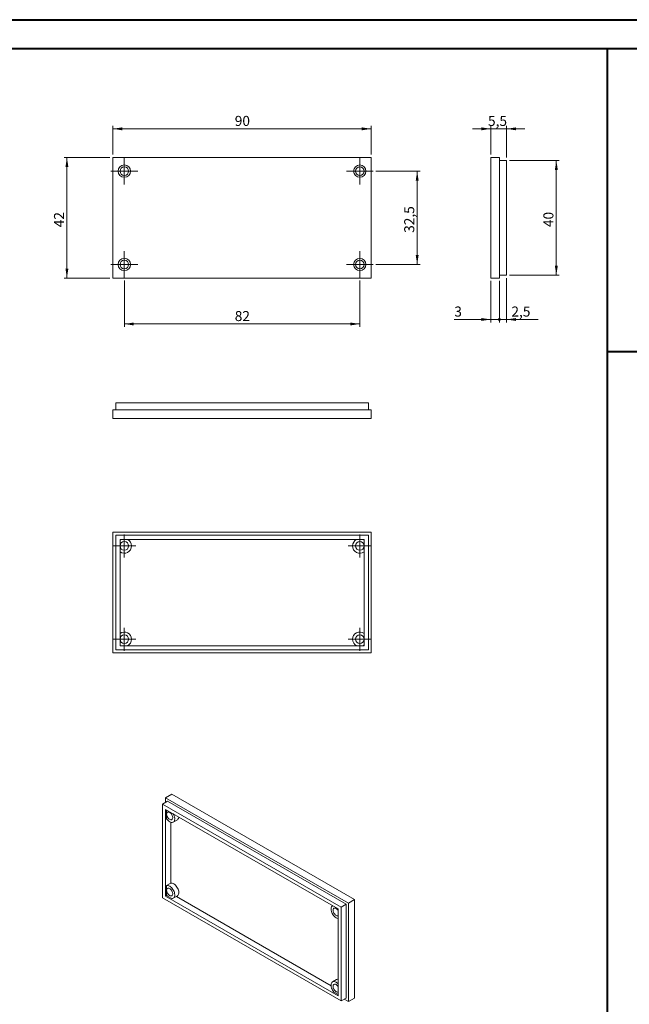
# Model space of a CAD drawing. Units: millimetres. Extents: x 0 to 841, y 0 to 594.
# Drawn here: x 214 to 426, y 251 to 594 of the extents above; entities that cross this region are included whole.
import ezdxf

# ---------------------------------------------------------------- set-up
doc = ezdxf.new("R2010")
doc.units = ezdxf.units.MM
doc.styles.add('SLDTEXTSTYLE0', font='TXT', dxfattribs={"width": 0.75})
doc.dimstyles.new('SLDDIMSTYLE0', dxfattribs={"dimtxt": 3.5, "dimasz": 3.302, "dimexe": 0, "dimexo": 0.0625, "dimgap": 0.875, "dimtad": 1, "dimdec": 1, "dimrnd": 1e-09, "dimzin": 12, "dimdsep": 46, "dimtxsty": 'SLDTEXTSTYLE0', "dimsah": 1, "dimcen": 0.09, "dimadec": 0, "dimazin": 3, "dimtfac": 1, "dimtofl": 0, "dimtmove": 0, "dimatfit": 3, "dimfxl": 1, "dimfrac": 2, "dimtolj": 1, "dimtzin": 12, "dimarcsym": 0})
doc.dimstyles.new('SLDDIMSTYLE10', dxfattribs={"dimtxt": 3.5, "dimasz": 3.302, "dimexe": 0, "dimexo": 0.0625, "dimgap": 0.875, "dimtad": 1, "dimrnd": 1e-09, "dimzin": 12, "dimdsep": 46, "dimtxsty": 'SLDTEXTSTYLE0', "dimblk2": 'DOT', "dimsah": 1, "dimcen": 0.09, "dimadec": 0, "dimazin": 3, "dimtfac": 1, "dimtmove": 0, "dimatfit": 0, "dimfxl": 1, "dimfrac": 2, "dimtolj": 1, "dimtzin": 12, "dimarcsym": 0})
doc.dimstyles.new('SLDDIMSTYLE11', dxfattribs={"dimtxt": 3.5, "dimasz": 1.016, "dimexe": 0, "dimexo": 0.0625, "dimgap": 0.875, "dimtad": 1, "dimdec": 1, "dimrnd": 1e-09, "dimzin": 12, "dimdsep": 46, "dimtxsty": 'SLDTEXTSTYLE0', "dimblk1": 'DOT', "dimsah": 1, "dimcen": 0.09, "dimadec": 0, "dimazin": 3, "dimtfac": 1, "dimtmove": 0, "dimatfit": 0, "dimldrblk": 'DOT', "dimfxl": 1, "dimfrac": 2, "dimtolj": 1, "dimtzin": 12, "dimarcsym": 0})
doc.dimstyles.new('SLDDIMSTYLE2', dxfattribs={"dimtxt": 3.5, "dimasz": 3.302, "dimexe": 0, "dimexo": 0.0625, "dimgap": 0.875, "dimtad": 1, "dimrnd": 1e-09, "dimzin": 12, "dimdsep": 46, "dimtxsty": 'SLDTEXTSTYLE0', "dimsah": 1, "dimcen": 0.09, "dimadec": 0, "dimazin": 3, "dimtfac": 1, "dimtofl": 0, "dimtmove": 0, "dimatfit": 3, "dimfxl": 1, "dimfrac": 2, "dimtolj": 1, "dimtzin": 12, "dimarcsym": 0})
doc.dimstyles.new('SLDDIMSTYLE7', dxfattribs={"dimtxt": 3.5, "dimasz": 3.302, "dimexe": 0, "dimexo": 0.0625, "dimgap": 0.875, "dimtad": 1, "dimdec": 1, "dimrnd": 1e-09, "dimzin": 12, "dimdsep": 46, "dimtxsty": 'SLDTEXTSTYLE0', "dimsah": 1, "dimcen": 0.09, "dimadec": 0, "dimazin": 3, "dimtfac": 1, "dimtdec": 1, "dimtmove": 0, "dimatfit": 0, "dimfxl": 1, "dimfrac": 2, "dimtolj": 1, "dimtzin": 12, "dimarcsym": 0})

# ---------------------------------------------------------------- blocks, each defined once
blk = doc.blocks.new('_D_28')
at = {"color": 7, "linetype": 'Continuous', "lineweight": 0}
for p, q in [((246.28, 547.01), (246.28, 557.01)), ((246.28, 556.01), (336.28, 556.01)), ((336.28, 547.01), (336.28, 557.01))]:
    blk.add_line(p, q, dxfattribs=at)
for points in [[(246.28, 556.01), (249.58, 555.5), (249.58, 556.52)], [(336.28, 556.01), (332.98, 556.52), (332.98, 555.5)]]:
    blk.add_solid(points, dxfattribs=at)
at = {"color": 7, "linetype": 'Continuous', "lineweight": 0, "insert": (288.74, 560.52, 2.85), "char_height": 3.5, "attachment_point": 1, "style": 'SLDTEXTSTYLE0'}
blk.add_mtext('90', dxfattribs=at)
blk = doc.blocks.new('_D_29')
at = {"color": 7, "linetype": 'Continuous', "lineweight": 0}
for p, q in [((245.28, 546.01), (229.28, 546.01)), ((230.28, 546.01), (230.28, 504.01)), ((245.28, 504.01), (229.28, 504.01))]:
    blk.add_line(p, q, dxfattribs=at)
for points in [[(230.28, 546.01), (229.77, 542.71), (230.79, 542.71)], [(230.28, 504.01), (230.79, 507.31), (229.77, 507.31)]]:
    blk.add_solid(points, dxfattribs=at)
at = {"color": 7, "linetype": 'Continuous', "lineweight": 0, "insert": (225.77, 521.71, 2.85), "char_height": 3.5, "attachment_point": 1, "rotation": 90, "style": 'SLDTEXTSTYLE0'}
blk.add_mtext('42', dxfattribs=at)
blk = doc.blocks.new('_D_30')
at = {"color": 7, "linetype": 'Continuous', "lineweight": 0}
for p, q in [((337.93, 541.26), (353.28, 541.26)), ((352.28, 541.26), (352.28, 508.76)), ((337.93, 508.76), (353.28, 508.76))]:
    blk.add_line(p, q, dxfattribs=at)
for points in [[(352.28, 541.26), (351.77, 537.96), (352.79, 537.96)], [(352.28, 508.76), (352.79, 512.06), (351.77, 512.06)]]:
    blk.add_solid(points, dxfattribs=at)
at = {"color": 7, "linetype": 'Continuous', "lineweight": 0, "insert": (347.77, 519.77, 2.85), "char_height": 3.5, "attachment_point": 1, "rotation": 90, "style": 'SLDTEXTSTYLE0'}
blk.add_mtext('32,5', dxfattribs=at)
blk = doc.blocks.new('_D_31')
at = {"color": 7, "linetype": 'Continuous', "lineweight": 0}
for p, q in [((250.28, 503.11), (250.28, 487.01)), ((332.28, 503.11), (332.28, 487.01)), ((250.28, 488.01), (332.28, 488.01))]:
    blk.add_line(p, q, dxfattribs=at)
for points in [[(250.28, 488.01), (253.58, 487.5), (253.58, 488.52)], [(332.28, 488.01), (328.98, 488.52), (328.98, 487.5)]]:
    blk.add_solid(points, dxfattribs=at)
at = {"color": 7, "linetype": 'Continuous', "lineweight": 0, "insert": (288.74, 492.52, 2.85), "char_height": 3.5, "attachment_point": 1, "style": 'SLDTEXTSTYLE0'}
blk.add_mtext('82', dxfattribs=at)
blk = doc.blocks.new('SW_CENTERMARKSYMBOL_0')
at = {"color": 0, "linetype": 'Continuous', "lineweight": 0}
for p, q in [((0, 2.5), (0, 4.65)), ((-2.5, 0), (-4.65, 0)), ((0, 0), (-2.5, 0)), ((0, 0), (0, 2.5)), ((0, 0), (0, -2.5)), ((0, 0), (2.5, 0)), ((2.5, 0), (4.65, 0)), ((0, -2.5), (0, -4.65))]:
    blk.add_line(p, q, dxfattribs=at)
blk = doc.blocks.new('SW_CENTERMARKSYMBOL_1')
at = {"color": 0, "linetype": 'Continuous', "lineweight": 0}
for p, q in [((0, 2.5), (0, 4.65)), ((-2.5, 0), (-4.65, 0)), ((0, 0), (-2.5, 0)), ((0, 0), (0, 2.5)), ((0, 0), (0, -2.5)), ((0, 0), (2.5, 0)), ((2.5, 0), (4.65, 0)), ((0, -2.5), (0, -4.65))]:
    blk.add_line(p, q, dxfattribs=at)
blk = doc.blocks.new('SW_CENTERMARKSYMBOL_2')
at = {"color": 0, "linetype": 'Continuous', "lineweight": 0}
for p, q in [((0, 2.5), (0, 4.65)), ((-2.5, 0), (-4.65, 0)), ((0, 0), (-2.5, 0)), ((0, 0), (0, 2.5)), ((0, 0), (0, -2.5)), ((0, 0), (2.5, 0)), ((2.5, 0), (4.65, 0)), ((0, -2.5), (0, -4.65))]:
    blk.add_line(p, q, dxfattribs=at)
blk = doc.blocks.new('SW_CENTERMARKSYMBOL_3')
at = {"color": 0, "linetype": 'Continuous', "lineweight": 0}
for p, q in [((0, 2.5), (0, 4.65)), ((-2.5, 0), (-4.65, 0)), ((0, 0), (-2.5, 0)), ((0, 0), (0, 2.5)), ((0, 0), (0, -2.5)), ((0, 0), (2.5, 0)), ((2.5, 0), (4.65, 0)), ((0, -2.5), (0, -4.65))]:
    blk.add_line(p, q, dxfattribs=at)
blk = doc.blocks.new('_D_32')
at = {"color": 7, "linetype": 'Continuous', "lineweight": 0}
for p, q in [((377.93, 556.01), (371.58, 556.01)), ((377.93, 547.01), (377.93, 557.01)), ((377.93, 556.01), (383.43, 556.01)), ((383.43, 546.01), (383.43, 557.01)), ((383.43, 556.01), (389.78, 556.01))]:
    blk.add_line(p, q, dxfattribs=at)
for points in [[(377.93, 556.01), (374.63, 556.52), (374.63, 555.5)], [(383.43, 556.01), (386.73, 555.5), (386.73, 556.52)]]:
    blk.add_solid(points, dxfattribs=at)
at = {"color": 7, "linetype": 'Continuous', "lineweight": 0, "insert": (376.95, 560.52, 0.1), "char_height": 3.5, "attachment_point": 1, "style": 'SLDTEXTSTYLE0'}
blk.add_mtext('5,5', dxfattribs=at)
blk = doc.blocks.new('_DOT')
at = {"color": 0, "linetype": 'ByBlock', "lineweight": -2}
blk.add_line((-0.5, 0), (-1, 0), dxfattribs=at)
at = {"color": 0, "linetype": 'ByBlock', "const_width": 0.5}
blk.add_lwpolyline([(-0.25, 0, 1), (0.25, 0, 1)], format="xyb", close=True, dxfattribs=at)
blk = doc.blocks.new('_D_33')
at = {"color": 7, "linetype": 'Continuous', "lineweight": 0}
for p, q in [((377.93, 503.01), (377.93, 488.58)), ((380.93, 503.01), (380.93, 488.58)), ((377.93, 489.58), (365.22, 489.58)), ((377.93, 489.58), (380.93, 489.58)), ((380.93, 489.58), (387.28, 489.58))]:
    blk.add_line(p, q, dxfattribs=at)
blk.add_solid([(377.93, 489.58), (374.63, 490.08), (374.63, 489.07)], dxfattribs=at)
at = {"color": 7, "linetype": 'Continuous', "lineweight": 0, "xscale": 1.016, "yscale": 1.016, "rotation": 180}
blk.add_blockref('_DOT', (380.93, 489.58, 0.1), dxfattribs=at)
at = {"color": 7, "linetype": 'Continuous', "lineweight": 0, "insert": (365.22, 494.09, 0.1), "char_height": 3.5, "attachment_point": 1, "style": 'SLDTEXTSTYLE0'}
blk.add_mtext('3', dxfattribs=at)
blk = doc.blocks.new('_D_34')
at = {"color": 7, "linetype": 'Continuous', "lineweight": 0}
for p, q in [((380.93, 503.01), (380.93, 488.58)), ((383.43, 504.01), (383.43, 488.58)), ((380.93, 489.58), (374.58, 489.58)), ((380.93, 489.58), (383.43, 489.58)), ((383.43, 489.58), (394.41, 489.58))]:
    blk.add_line(p, q, dxfattribs=at)
blk.add_solid([(383.43, 489.58), (386.73, 489.07), (386.73, 490.08)], dxfattribs=at)
at = {"color": 7, "linetype": 'Continuous', "lineweight": 0, "xscale": 1.016, "yscale": 1.016}
blk.add_blockref('_DOT', (380.93, 489.58, 0.1), dxfattribs=at)
at = {"color": 7, "linetype": 'Continuous', "lineweight": 0, "insert": (385.1, 494.09, 0.1), "char_height": 3.5, "attachment_point": 1, "style": 'SLDTEXTSTYLE0'}
blk.add_mtext('2,5', dxfattribs=at)
blk = doc.blocks.new('_D_35')
at = {"color": 7, "linetype": 'Continuous', "lineweight": 0}
for p, q in [((384.43, 545.01), (401.75, 545.01)), ((400.75, 545.01), (400.75, 505.01)), ((384.43, 505.01), (401.75, 505.01))]:
    blk.add_line(p, q, dxfattribs=at)
for points in [[(400.75, 545.01), (400.25, 541.71), (401.26, 541.71)], [(400.75, 505.01), (401.26, 508.31), (400.25, 508.31)]]:
    blk.add_solid(points, dxfattribs=at)
at = {"color": 7, "linetype": 'Continuous', "lineweight": 0, "insert": (396.24, 521.77, 0.1), "char_height": 3.5, "attachment_point": 1, "rotation": 90, "style": 'SLDTEXTSTYLE0'}
blk.add_mtext('40', dxfattribs=at)
blk = doc.blocks.new('SW_CENTERMARKSYMBOL_4')
at = {"color": 0, "linetype": 'Continuous', "lineweight": 0}
for p, q in [((0, 2.5), (0, 4)), ((-2.5, 0), (-4, 0)), ((0, 0), (-2.5, 0)), ((0, 0), (0, 2.5)), ((0, 0), (0, -2.5)), ((0, 0), (2.5, 0)), ((2.5, 0), (4, 0)), ((0, -2.5), (0, -4))]:
    blk.add_line(p, q, dxfattribs=at)
blk = doc.blocks.new('SW_CENTERMARKSYMBOL_5')
at = {"color": 0, "linetype": 'Continuous', "lineweight": 0}
for p, q in [((0, 2.5), (0, 4)), ((-2.5, 0), (-4, 0)), ((0, 0), (-2.5, 0)), ((0, 0), (0, 2.5)), ((0, 0), (0, -2.5)), ((0, 0), (2.5, 0)), ((2.5, 0), (4, 0)), ((0, -2.5), (0, -4))]:
    blk.add_line(p, q, dxfattribs=at)
blk = doc.blocks.new('SW_CENTERMARKSYMBOL_6')
at = {"color": 0, "linetype": 'Continuous', "lineweight": 0}
for p, q in [((0, 2.5), (0, 4)), ((-2.5, 0), (-4, 0)), ((0, 0), (-2.5, 0)), ((0, 0), (0, 2.5)), ((0, 0), (0, -2.5)), ((0, 0), (2.5, 0)), ((2.5, 0), (4, 0)), ((0, -2.5), (0, -4))]:
    blk.add_line(p, q, dxfattribs=at)
blk = doc.blocks.new('SW_CENTERMARKSYMBOL_7')
at = {"color": 0, "linetype": 'Continuous', "lineweight": 0}
for p, q in [((0, 2.5), (0, 4)), ((-2.5, 0), (-4, 0)), ((0, 0), (-2.5, 0)), ((0, 0), (0, 2.5)), ((0, 0), (0, -2.5)), ((0, 0), (2.5, 0)), ((2.5, 0), (4, 0)), ((0, -2.5), (0, -4))]:
    blk.add_line(p, q, dxfattribs=at)

msp = doc.modelspace()

# ---------------------------------------------------------------- linework, layer by layer
at = {"color": 7, "linetype": 'Continuous', "lineweight": 40}
for p, q in [((0.0788, 594.0415), (841.1362, 594.0415)), ((25.0788, 584.0415), (831.1362, 584.0415)), ((418.5745, 10.0451), (418.5745, 584.0451)), ((831.1362, 478.2449), (418.5745, 478.2449))]:
    msp.add_line(p, q, dxfattribs=at)
at = {"color": 7, "linetype": 'Continuous', "lineweight": 15}
for p, q in [((336.2771, 546.0122), (246.2771, 546.0122)), ((246.2771, 546.0122), (246.2771, 504.0122)), ((336.2771, 504.0122), (336.2771, 546.0122)), ((380.9329, 546.0122), (377.9329, 546.0122)), ((377.9329, 504.0122), (377.9329, 546.0122)), ((380.9329, 504.0122), (380.9329, 546.0122)), ((383.4329, 545.0122), (380.9329, 545.0122)), ((383.4329, 545.0122), (383.4329, 505.0122)), ((383.4329, 505.0122), (380.9329, 505.0122)), ((246.2771, 504.0122), (336.2771, 504.0122)), ((380.9329, 504.0122), (377.9329, 504.0122)), ((247.2771, 460.5521), (247.2771, 458.0521)), ((247.2771, 460.5521), (335.2771, 460.5521)), ((335.2771, 460.5521), (335.2771, 458.0521)), ((336.2771, 458.0521), (246.2771, 458.0521)), ((246.2771, 458.0521), (246.2771, 455.0521)), ((336.2771, 458.0521), (336.2771, 455.0521)), ((336.2771, 455.0521), (246.2771, 455.0521)), ((246.2771, 415.4034), (336.2771, 415.4034)), ((246.2771, 373.4034), (246.2771, 415.4034)), ((336.2771, 415.4034), (336.2771, 373.4034)), ((335.2771, 414.4034), (247.2771, 414.4034)), ((247.2771, 414.4034), (247.2771, 374.4034)), ((333.7771, 412.9034), (248.7771, 412.9034)), ((248.7771, 412.9034), (248.7771, 375.9034)), ((333.7771, 375.9034), (333.7771, 412.9034)), ((335.2771, 374.4034), (335.2771, 414.4034)), ((247.2771, 374.4034), (335.2771, 374.4034)), ((248.7771, 375.9034), (333.7771, 375.9034)), ((336.2771, 373.4034), (246.2771, 373.4034)), ((264.6633, 322.9292), (266.7846, 324.1538)), ((264.6633, 322.9292), (328.3029, 286.1908)), ((264.6633, 321.2963), (264.6633, 322.9292)), ((266.7846, 324.1538), (330.4242, 287.4154)), ((263.6027, 320.6839), (265.3704, 321.7045)), ((263.6027, 320.6839), (263.6027, 288.0223)), ((325.8281, 284.762), (263.6027, 320.6839)), ((327.5958, 285.7825), (265.3704, 321.7045)), ((324.7674, 284.1495), (264.6633, 318.8468)), ((264.6633, 318.8468), (264.6633, 288.6348)), ((265.0169, 318.6427), (265.0169, 317.2137)), ((265.0169, 317.2137), (265.0169, 315.5806)), ((266.4311, 314.3972), (266.4311, 293.1256)), ((267.3274, 314.4363), (268.7416, 315.2527)), ((265.0169, 292.3092), (266.4311, 293.1256)), ((265.0169, 292.3092), (265.0169, 290.6761)), ((264.6633, 288.6348), (265.1212, 288.8991)), ((264.6633, 288.6348), (324.7674, 253.9375)), ((265.0169, 290.6761), (265.0169, 289.0431)), ((265.307, 288.6714), (266.8481, 287.7818)), ((267.3274, 287.8987), (268.7416, 288.7151)), ((268.4007, 288.5183), (322.3014, 257.4021)), ((263.6027, 288.0223), (325.8281, 252.1004)), ((325.8281, 284.762), (327.5958, 285.7825)), ((327.5958, 253.1209), (327.5958, 285.7825)), ((328.3029, 286.1908), (330.4242, 287.4154)), ((328.3029, 286.1908), (328.3029, 251.8961)), ((330.4242, 287.4154), (330.4242, 253.1207)), ((324.7674, 253.9375), (324.7674, 284.1495)), ((325.8281, 252.1004), (325.8281, 284.762)), ((324.2246, 259.5726), (322.8104, 258.7562)), ((323.2897, 255.1987), (324.7674, 254.3457)), ((325.8281, 252.1004), (327.5958, 253.1209)), ((328.3029, 251.8961), (326.8886, 252.7126)), ((328.3029, 251.8961), (330.4242, 253.1207))]:
    msp.add_line(p, q, dxfattribs=at)
at = {"color": 7, "linetype": 'Continuous', "lineweight": 15, "flags": 128}
for points in [[(265.0169, 317.2137), (265.0417, 316.9361), (265.1149, 316.6428), (265.2331, 316.3476), (265.3909, 316.0643), (265.5807, 315.8061), (265.7938, 315.5851), (266.0201, 315.4115), (266.2491, 315.2937), (266.4701, 315.2369), (266.6728, 315.244), (266.8476, 315.3146), (266.9864, 315.4453), (267.0827, 315.6301), (267.132, 315.8603), (267.132, 316.1251), (267.0827, 316.4122), (266.9864, 316.7082), (266.8476, 316.9992), (266.6728, 317.2716), (266.4701, 317.5126), (266.2491, 317.711), (266.0201, 317.8576), (265.7938, 317.9454), (265.5807, 317.9704), (265.3909, 317.9313), (265.2331, 317.8301), (265.1149, 317.6714), (265.0417, 317.4627), (265.0169, 317.2137)], [(265.0169, 315.5806), (265.2662, 315.2561), (265.5381, 314.9688), (265.8249, 314.7268), (266.1187, 314.5368), (266.4114, 314.4041), (266.6948, 314.3322), (266.9611, 314.3233), (267.2029, 314.3775), (267.4136, 314.4934), (267.5871, 314.6677), (267.7188, 314.8957), (267.805, 315.1709), (267.8433, 315.4858), (267.8327, 315.8316), (267.7734, 316.1988), (267.667, 316.5772), (267.5166, 316.9562), (267.3399, 317.3017)], [(266.8481, 287.7818), (267.1014, 287.8087), (267.3263, 287.8981), (267.5166, 288.0475), (267.667, 288.2529), (267.7734, 288.5085), (267.8327, 288.8071), (267.8433, 289.1407), (267.805, 289.4998), (267.7188, 289.8746), (267.5871, 290.2546), (267.4136, 290.6293), (267.2029, 290.9884), (266.9611, 291.3218), (266.6948, 291.6203), (266.4114, 291.8757), (266.1187, 292.0808), (265.8249, 292.2301), (265.5381, 292.3192), (265.2662, 292.3459), (265.0169, 292.3092)], [(268.7416, 288.7151), (268.9308, 288.8639), (269.0812, 289.0693), (269.1876, 289.3249), (269.2469, 289.6236), (269.2575, 289.9571), (269.2192, 290.3162), (269.133, 290.691), (269.0013, 291.071), (268.8278, 291.4457), (268.6172, 291.8048), (268.3754, 292.1382), (268.109, 292.4367), (267.8256, 292.6921), (267.5329, 292.8972), (267.2391, 293.0465), (266.9523, 293.1356), (266.6804, 293.1623), (266.4311, 293.1256)], [(265.0169, 290.6761), (265.0417, 290.3985), (265.1149, 290.1053), (265.2331, 289.8101), (265.3909, 289.5267), (265.5807, 289.2685), (265.7938, 289.0475), (266.0201, 288.874), (266.2491, 288.7561), (266.4701, 288.6994), (266.6728, 288.7065), (266.8476, 288.777), (266.9864, 288.9077), (267.0827, 289.0925), (267.132, 289.3227), (267.132, 289.5875), (267.0827, 289.8747), (266.9864, 290.1706), (266.8476, 290.4616), (266.6728, 290.734), (266.4701, 290.975), (266.2491, 291.1734), (266.0201, 291.32), (265.7938, 291.4078), (265.5807, 291.4328), (265.3909, 291.3937), (265.2331, 291.2925), (265.1149, 291.1338), (265.0417, 290.9251), (265.0169, 290.6761)], [(322.8104, 285.2938), (322.6212, 285.145), (322.4708, 284.9396), (322.3645, 284.6841), (322.3051, 284.3854), (322.2945, 284.0518), (322.3328, 283.6927), (322.419, 283.3179), (322.5507, 282.9379), (322.7243, 282.5632), (322.9349, 282.2041), (323.1767, 281.8707), (323.443, 281.5722), (323.7264, 281.3168), (324.0191, 281.1117), (324.3129, 280.9624), (324.5997, 280.8733), (324.7674, 280.8495)], [(324.7674, 283.6334), (324.7469, 283.6658), (324.5571, 283.924), (324.344, 284.145), (324.1177, 284.3185), (323.8887, 284.4364), (323.6677, 284.4931), (323.4651, 284.4861), (323.2903, 284.4155), (323.1515, 284.2848), (323.0551, 284.1), (323.0058, 283.8698), (323.0058, 283.605), (323.0551, 283.3178), (323.1515, 283.0219), (323.2903, 282.7309), (323.4651, 282.4585), (323.6677, 282.2175), (323.8887, 282.0191), (324.1177, 281.8725), (324.344, 281.7847), (324.5571, 281.7597), (324.7469, 281.7988), (324.7674, 281.8076)], [(324.7674, 258.0538), (324.5997, 258.2237), (324.3129, 258.4657), (324.0191, 258.6557), (323.7264, 258.7885), (323.443, 258.8603), (323.1767, 258.8692), (322.9349, 258.815), (322.7243, 258.6991), (322.5507, 258.5248), (322.419, 258.2968), (322.3328, 258.0216), (322.2945, 257.7067), (322.3051, 257.3609), (322.3645, 256.9937), (322.4708, 256.6154), (322.6212, 256.2363), (322.8115, 255.8672), (323.0364, 255.5181), (323.2897, 255.1987)], [(324.7674, 257.0958), (324.7469, 257.1282), (324.5571, 257.3864), (324.344, 257.6075), (324.1177, 257.781), (323.8887, 257.8988), (323.6677, 257.9556), (323.4651, 257.9485), (323.2903, 257.8779), (323.1515, 257.7472), (323.0551, 257.5624), (323.0058, 257.3322), (323.0058, 257.0674), (323.0551, 256.7803), (323.1515, 256.4843), (323.2903, 256.1933), (323.4651, 255.921), (323.6677, 255.6799), (323.8887, 255.4815), (324.1177, 255.3349), (324.344, 255.2471), (324.5571, 255.2222), (324.7469, 255.2612), (324.7674, 255.27)]]:
    msp.add_lwpolyline(points, dxfattribs=at)
at = {"color": 7, "linetype": 'Continuous', "lineweight": 15}
for centre, radius in [((250.2771, 541.2622), 2.15), ((250.2771, 541.2622), 1.5), ((332.2771, 541.2622), 2.15), ((332.2771, 541.2622), 1.5), ((250.2771, 508.7622), 2.15), ((250.2771, 508.7622), 1.5), ((332.2771, 508.7622), 2.15), ((332.2771, 508.7622), 1.5), ((250.2771, 410.6534), 1.5), ((332.2771, 410.6534), 1.5), ((250.2771, 378.1534), 1.5), ((332.2771, 378.1534), 1.5)]:
    msp.add_circle(centre, radius, dxfattribs=at)
for centre, radius, start, end in [((250.2771, 410.6534), 2.5, 115.841933, 126.869898), ((250.2771, 410.6534), 2.5, 233.130102, 64.158067), ((332.2771, 410.6534), 2.5, 115.841933, 306.869898), ((332.2771, 410.6534), 2.5, 53.130102, 64.158067), ((250.2771, 378.1534), 2.5, 295.841933, 126.869898), ((332.2771, 378.1534), 2.5, 53.130102, 244.158067), ((250.2771, 378.1534), 2.5, 233.130102, 244.158067), ((332.2771, 378.1534), 2.5, 295.841933, 306.869898), ((268.0774, 316.2201), 1.1734, 304.473967, 358.952544), ((268.3756, 291.3661), 4.0838, 214.669332, 221.287363), ((324.6792, 258.7573), 0.9335, 84.581069, 119.143685)]:
    msp.add_arc(centre, radius, start, end, dxfattribs=at)

# ---------------------------------------------------------------- block references
at = {"color": 7, "linetype": 'Continuous', "lineweight": 0}
for name, p in [('SW_CENTERMARKSYMBOL_3', (250.2771, 541.2622)), ('SW_CENTERMARKSYMBOL_2', (332.2771, 541.2622)), ('SW_CENTERMARKSYMBOL_0', (250.2771, 508.7622)), ('SW_CENTERMARKSYMBOL_1', (332.2771, 508.7622)), ('SW_CENTERMARKSYMBOL_4', (250.2771, 410.6534)), ('SW_CENTERMARKSYMBOL_5', (332.2771, 410.6534)), ('SW_CENTERMARKSYMBOL_7', (250.2771, 378.1534)), ('SW_CENTERMARKSYMBOL_6', (332.2771, 378.1534))]:
    msp.add_blockref(name, p, dxfattribs=at)

# ---------------------------------------------------------------- dimensions: what is measured, and where the dimension line sits
for base, p1, p2, dimstyle, picture, middle in [((336.2771, 556.0122), (246.2771, 546.0122), (336.2771, 546.0122), 'SLDDIMSTYLE2', '_D_28', (292.7473, 556.0122)), ((383.4329, 556.0122), (377.9329, 546.0122), (383.4329, 545.0122), 'SLDDIMSTYLE7', '_D_32', (381.6024, 556.0122)), ((383.4329, 489.5769), (380.9329, 504.0122), (383.4329, 505.0122), 'SLDDIMSTYLE11', '_D_34', (389.7514, 489.5769)), ((332.2771, 488.0122), (250.2771, 504.1122), (332.2771, 504.1122), 'SLDDIMSTYLE2', '_D_31', (292.7473, 488.0122)), ((380.9329, 489.5769), (377.9329, 504.0122), (380.9329, 504.0122), 'SLDDIMSTYLE10', '_D_33', (367.9329, 489.5769))]:
    dim = msp.add_linear_dim(base=base, p1=p1, p2=p2, dimstyle=dimstyle, dxfattribs=at)
    dim.commit()
    dim.dimension.update_dxf_attribs({"geometry": picture, "text_midpoint": middle, "dimtype": 160})
for base, p1, p2, dimstyle, picture, middle in [((230.2771, 504.0122), (246.2771, 546.0122), (246.2771, 504.0122), 'SLDDIMSTYLE2', '_D_29', (230.2771, 525.7186)), ((400.7545, 505.0122), (383.4329, 545.0122), (383.4329, 505.0122), 'SLDDIMSTYLE2', '_D_35', (400.7545, 525.7778)), ((352.2771, 508.7622), (336.9271, 541.2622), (336.9271, 508.7622), 'SLDDIMSTYLE0', '_D_30', (352.2771, 525.7186))]:
    dim = msp.add_linear_dim(base=base, p1=p1, p2=p2, angle=90, dimstyle=dimstyle, dxfattribs=at)
    dim.commit()
    dim.dimension.update_dxf_attribs({"geometry": picture, "text_midpoint": middle, "dimtype": 160})

doc.saveas('drawing.dxf')
